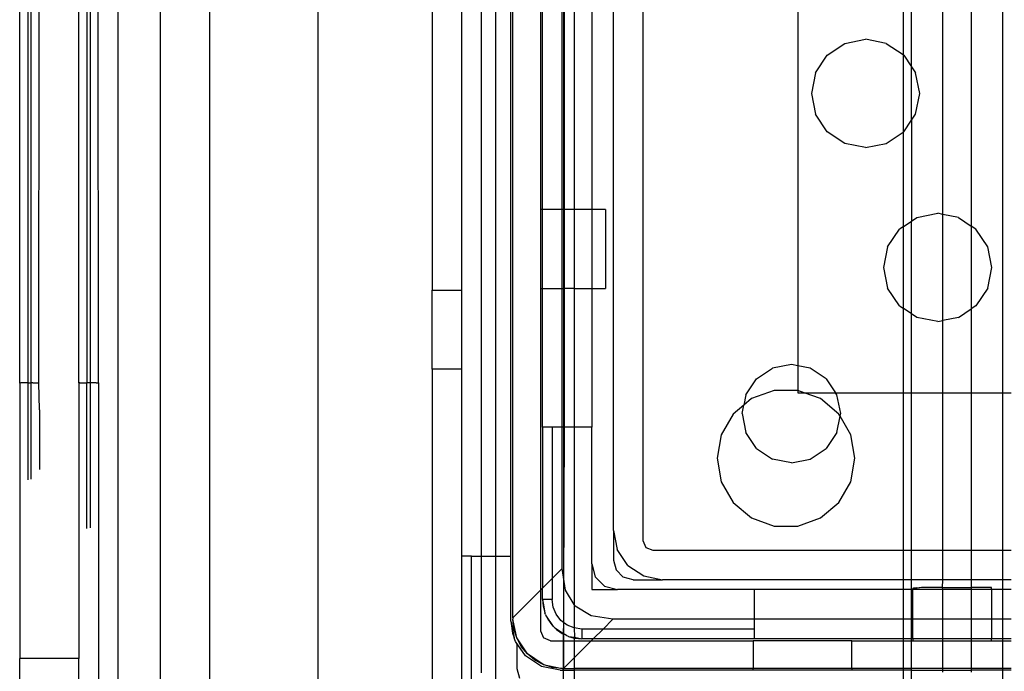
# Model space of a CAD drawing. Extents: x -38.3 to 38.4, y -31.9 to 32.1.
# Drawn here: x -19.7 to -17.7, y 7 to 8.3 of the extents above; entities that cross this region are included whole.
import ezdxf

# ---------------------------------------------------------------- set-up
doc = ezdxf.new("R2010")
doc.units = 0
doc.header["$MEASUREMENT"] = 0
doc.layers.get('0').update_dxf_attribs({"linetype": 'CONTINUOUS'})

msp = doc.modelspace()

# ---------------------------------------------------------------- linework, layer by layer
for p, q in [((-19.4638, 6.5314), (-19.4638, 9.818)), ((-19.3795, 6.6983), (-19.3795, 9.6511)), ((-19.2811, 9.6511), (-19.2811, 6.6983)), ((-19.064, 6.6983), (-19.064, 9.6511)), ((-18.5735, 9.3558), (-18.5735, 7.0133)), ((-18.6748, 7.1146), (-18.6748, 9.2545)), ((-18.7378, 7.2377), (-18.7378, 9.0881)), ((-18.7097, 9.0881), (-18.7097, 7.2377)), ((-18.6787, 7.2377), (-18.6787, 9.0881)), ((-18.415, 9.0802), (-18.415, 7.2692)), ((-18.474, 7.2889), (-18.474, 9.0605)), ((-17.6962, 8.785), (-17.6962, 7.5645)), ((-19.6606, 7.5839), (-19.6606, 8.7653)), ((-19.6444, 8.7653), (-19.6444, 7.5842)), ((-19.6375, 7.5842), (-19.6375, 8.7653)), ((-19.6222, 7.5842), (-19.6213, 8.7656)), ((-19.5425, 7.5842), (-19.5425, 8.7656)), ((-19.5263, 8.7653), (-19.5263, 7.5842)), ((-19.5194, 7.5842), (-19.5194, 8.7653)), ((-19.5032, 7.5842), (-19.5041, 8.7653)), ((-18.8362, 8.596), (-18.8362, 7.7692)), ((-18.7772, 7.7692), (-18.7772, 8.596)), ((-18.1051, 8.5772), (-18.1055, 7.6185)), ((-17.8951, 8.4294), (-17.8951, 8.2405)), ((-17.7587, 8.4281), (-17.7587, 7.8977)), ((-18.6197, 8.4031), (-18.6197, 7.9306)), ((-18.6158, 7.9306), (-18.6158, 8.4031)), ((-18.5764, 7.9306), (-18.5764, 8.4031)), ((-18.5719, 7.9306), (-18.5719, 8.4031)), ((-18.5522, 8.4031), (-18.5522, 7.9306)), ((-18.5173, 8.4031), (-18.5173, 7.9306)), ((-17.8781, 8.2163), (-17.8781, 8.418)), ((-17.8156, 7.9211), (-17.8156, 8.4047)), ((-18.0115, 8.2629), (-17.9701, 8.2712)), ((-17.9286, 8.2629), (-17.9701, 8.2712)), ((-18.0466, 8.2395), (-18.0115, 8.2629)), ((-17.9286, 8.2629), (-17.8951, 8.2405)), ((-18.0701, 8.2043), (-18.0466, 8.2395)), ((-17.8935, 8.2395), (-17.8951, 8.2405)), ((-17.8951, 8.2405), (-17.8951, 8.0853)), ((-17.8935, 8.2395), (-17.8781, 8.2163)), ((-17.8781, 8.2163), (-17.8701, 8.2043)), ((-17.8781, 8.1095), (-17.8781, 8.2163)), ((-18.0701, 8.2043), (-18.0783, 8.1629)), ((-17.8618, 8.1629), (-17.8701, 8.2043)), ((-18.0783, 8.1629), (-18.0701, 8.1215)), ((-17.8701, 8.1215), (-17.8618, 8.1629)), ((-18.0466, 8.0863), (-18.0701, 8.1215)), ((-17.8935, 8.0863), (-17.8781, 8.1095)), ((-17.8781, 8.1095), (-17.8701, 8.1215)), ((-17.8781, 8.1095), (-17.8781, 7.9078)), ((-18.0115, 8.0629), (-18.0466, 8.0863)), ((-17.9286, 8.0629), (-17.8951, 8.0853)), ((-17.8935, 8.0863), (-17.8951, 8.0853)), ((-17.8951, 8.0853), (-17.8951, 7.8964)), ((-17.9701, 8.0546), (-18.0115, 8.0629)), ((-17.9701, 8.0546), (-17.9286, 8.0629)), ((-18.6158, 7.9306), (-18.6197, 7.9306)), ((-18.6197, 7.9306), (-18.6197, 7.7731)), ((-18.6158, 7.7731), (-18.6158, 7.9306)), ((-18.5764, 7.9306), (-18.6158, 7.9306)), ((-18.5719, 7.9306), (-18.5764, 7.9306)), ((-18.5764, 7.7731), (-18.5764, 7.9306)), ((-18.5719, 7.7731), (-18.5719, 7.9306)), ((-18.5522, 7.9306), (-18.5719, 7.9306)), ((-18.5522, 7.9306), (-18.5522, 7.7731)), ((-18.5173, 7.9306), (-18.5522, 7.9306)), ((-18.4898, 7.9306), (-18.5173, 7.9306)), ((-18.5173, 7.9306), (-18.5173, 7.7731)), ((-18.4898, 7.9306), (-18.4898, 7.7731)), ((-17.8781, 7.9078), (-17.8674, 7.9149)), ((-17.8674, 7.9149), (-17.8259, 7.9232)), ((-17.8156, 7.9211), (-17.8259, 7.9232)), ((-17.8156, 7.7087), (-17.8156, 7.9211)), ((-17.7845, 7.9149), (-17.8156, 7.9211)), ((-17.7845, 7.9149), (-17.7587, 7.8977)), ((-17.926, 7.8564), (-17.9025, 7.8915)), ((-17.8951, 7.8964), (-17.9025, 7.8915)), ((-17.8951, 7.8964), (-17.8781, 7.9078)), ((-17.8951, 7.8964), (-17.8951, 7.7334)), ((-17.8781, 7.722), (-17.8781, 7.9078)), ((-17.7494, 7.8915), (-17.7587, 7.8977)), ((-17.7587, 7.8977), (-17.7587, 7.7321)), ((-17.7259, 7.8564), (-17.7494, 7.8915)), ((-17.926, 7.8564), (-17.9342, 7.8149)), ((-17.7177, 7.8149), (-17.7259, 7.8564)), ((-17.9342, 7.8149), (-17.926, 7.7735)), ((-17.7259, 7.7735), (-17.7177, 7.8149)), ((-17.9025, 7.7384), (-17.926, 7.7735)), ((-17.7259, 7.7735), (-17.7494, 7.7384)), ((-18.8362, 7.7692), (-18.7772, 7.7692)), ((-18.8362, 7.6117), (-18.8362, 7.7692)), ((-18.7772, 7.6117), (-18.7772, 7.7692)), ((-18.6197, 7.7731), (-18.6158, 7.7731)), ((-18.6197, 7.7731), (-18.6197, 7.1697)), ((-18.6158, 7.4956), (-18.6158, 7.7731)), ((-18.6158, 7.7731), (-18.5764, 7.7731)), ((-18.5764, 7.4956), (-18.5764, 7.7731)), ((-18.5764, 7.7731), (-18.5719, 7.7731)), ((-18.5719, 7.4956), (-18.5719, 7.7731)), ((-18.5522, 7.7731), (-18.5719, 7.7731)), ((-18.5522, 7.7731), (-18.5522, 7.4956)), ((-18.5522, 7.7731), (-18.5173, 7.7731)), ((-18.5173, 7.7731), (-18.4898, 7.7731)), ((-18.5173, 7.7731), (-18.5173, 7.4956)), ((-17.9025, 7.7384), (-17.8951, 7.7334)), ((-17.7494, 7.7384), (-17.7587, 7.7321)), ((-17.8951, 7.7334), (-17.8951, 7.5645)), ((-17.8781, 7.722), (-17.8951, 7.7334)), ((-17.8674, 7.7149), (-17.8781, 7.722)), ((-17.8781, 7.5645), (-17.8781, 7.722)), ((-17.8259, 7.7067), (-17.8674, 7.7149)), ((-17.7845, 7.7149), (-17.8156, 7.7087)), ((-17.7845, 7.7149), (-17.7587, 7.7321)), ((-17.7587, 7.7321), (-17.7587, 7.5645)), ((-17.8259, 7.7067), (-17.8156, 7.7087)), ((-17.8156, 7.5645), (-17.8156, 7.7087)), ((-18.1182, 7.621), (-18.1559, 7.6135)), ((-18.1055, 7.6185), (-18.1182, 7.621)), ((-18.1055, 7.6185), (-18.1051, 7.5691)), ((-18.0806, 7.6135), (-18.1055, 7.6185)), ((-18.8362, 7.6117), (-18.8362, 6.9485)), ((-18.7772, 7.6117), (-18.8362, 7.6117)), ((-18.7772, 7.2377), (-18.7772, 7.6117)), ((-18.1878, 7.5922), (-18.1559, 7.6135)), ((-18.0487, 7.5922), (-18.0806, 7.6135)), ((-19.6583, 7.5842), (-19.6606, 7.5839)), ((-19.6606, 7.5839), (-19.6606, 7.033)), ((-19.656, 7.5842), (-19.6583, 7.5842)), ((-19.657, 7.5842), (-19.6583, 7.5842)), ((-19.656, 7.5842), (-19.657, 7.5842)), ((-19.6528, 7.5842), (-19.656, 7.5842)), ((-19.6502, 7.5842), (-19.6528, 7.5842)), ((-19.6473, 7.5842), (-19.6502, 7.5842)), ((-19.6444, 7.5842), (-19.6473, 7.5842)), ((-19.6444, 7.5842), (-19.6375, 7.5842)), ((-19.6444, 7.5842), (-19.6444, 7.3902)), ((-19.6346, 7.5842), (-19.6375, 7.5842)), ((-19.6375, 7.3914), (-19.6375, 7.5842)), ((-19.6346, 7.5842), (-19.6222, 7.5842)), ((-19.6213, 7.5303), (-19.6222, 7.5842)), ((-19.5405, 7.5842), (-19.5425, 7.5842)), ((-19.5425, 7.5842), (-19.5425, 7.033)), ((-19.5405, 7.5842), (-19.5263, 7.5842)), ((-19.5194, 7.5842), (-19.5263, 7.5842)), ((-19.5263, 7.2932), (-19.5263, 7.5842)), ((-19.5165, 7.5842), (-19.5194, 7.5842)), ((-19.5194, 7.2944), (-19.5194, 7.5842)), ((-19.5136, 7.5842), (-19.5165, 7.5842)), ((-19.5111, 7.5842), (-19.5136, 7.5842)), ((-19.5078, 7.5842), (-19.5111, 7.5842)), ((-19.5078, 7.5842), (-19.5032, 7.5842)), ((-19.5032, 7.5842), (-19.5032, 6.5161)), ((-18.2092, 7.5603), (-18.1878, 7.5922)), ((-18.0487, 7.5922), (-18.0301, 7.5645)), ((-18.2092, 7.5603), (-18.2133, 7.5398)), ((-18.1529, 7.5691), (-18.1979, 7.5527)), ((-18.1051, 7.5691), (-18.1529, 7.5691)), ((-18.1051, 7.5691), (-18.1055, 7.5645)), ((-18.1055, 7.5645), (-18.0925, 7.5645)), ((-18.0925, 7.5645), (-18.1051, 7.5691)), ((-18.0601, 7.5527), (-18.0925, 7.5645)), ((-18.0925, 7.5645), (-18.0301, 7.5645)), ((-18.0273, 7.5603), (-18.0301, 7.5645)), ((-18.0301, 7.5645), (-17.8951, 7.5645)), ((-18.0198, 7.5226), (-18.0273, 7.5603)), ((-17.8951, 7.5645), (-17.8781, 7.5645)), ((-17.8951, 7.5645), (-17.8951, 7.2495)), ((-17.8781, 7.5645), (-17.8156, 7.5645)), ((-17.8781, 7.2495), (-17.8781, 7.5645)), ((-17.8156, 7.5645), (-17.7587, 7.5645)), ((-17.8156, 7.2495), (-17.8156, 7.5645)), ((-17.7587, 7.5645), (-17.6962, 7.5645)), ((-17.7587, 7.5645), (-17.7587, 7.2495)), ((-17.6962, 7.5645), (-17.6792, 7.5645)), ((-17.6962, 7.5645), (-17.6962, 7.2495)), ((-18.2133, 7.5398), (-18.2346, 7.5219)), ((-18.2167, 7.5226), (-18.2133, 7.5398)), ((-18.1979, 7.5527), (-18.2133, 7.5398)), ((-18.0234, 7.5219), (-18.0601, 7.5527)), ((-19.6213, 7.5303), (-19.6213, 7.4108)), ((-18.2346, 7.5219), (-18.2585, 7.4805)), ((-18.2167, 7.5226), (-18.2092, 7.4849)), ((-18.0273, 7.4849), (-18.0209, 7.5174)), ((-18.0209, 7.5174), (-18.0234, 7.5219)), ((-18.0209, 7.5174), (-18.0198, 7.5226)), ((-17.9995, 7.4805), (-18.0209, 7.5174)), ((-18.5961, 7.4956), (-18.6158, 7.4956)), ((-18.6158, 7.4956), (-18.6158, 7.1736)), ((-18.5764, 7.4956), (-18.5961, 7.4956)), ((-18.5961, 7.4956), (-18.5961, 7.1933)), ((-18.5764, 7.213), (-18.5764, 7.4956)), ((-18.5719, 7.4956), (-18.5764, 7.4956)), ((-18.5735, 7.0133), (-18.5719, 7.4956)), ((-18.5522, 7.4956), (-18.5719, 7.4956)), ((-18.5173, 7.4956), (-18.5522, 7.4956)), ((-18.5522, 7.4956), (-18.5522, 7.1413)), ((-18.5173, 7.222), (-18.5173, 7.4956)), ((-18.2585, 7.4805), (-18.2668, 7.4334)), ((-18.1878, 7.453), (-18.2092, 7.4849)), ((-18.0273, 7.4849), (-18.0487, 7.453)), ((-17.9912, 7.4334), (-17.9995, 7.4805)), ((-18.1878, 7.453), (-18.1559, 7.4317)), ((-18.0806, 7.4317), (-18.0487, 7.453)), ((-18.2668, 7.4334), (-18.2585, 7.3862)), ((-18.1182, 7.4242), (-18.1559, 7.4317)), ((-18.1182, 7.4242), (-18.0806, 7.4317)), ((-17.9995, 7.3862), (-17.9912, 7.4334)), ((-18.2585, 7.3862), (-18.2346, 7.3448)), ((-18.0234, 7.3448), (-17.9995, 7.3862)), ((-18.2346, 7.3448), (-18.1979, 7.314)), ((-18.0601, 7.314), (-18.0234, 7.3448)), ((-18.1979, 7.314), (-18.1529, 7.2976)), ((-18.1051, 7.2976), (-18.0601, 7.314)), ((-18.474, 7.2889), (-18.474, 7.2298)), ((-18.474, 7.2889), (-18.4665, 7.2512)), ((-18.1529, 7.2976), (-18.1051, 7.2976)), ((-18.415, 7.2692), (-18.4092, 7.2553)), ((-18.4452, 7.2193), (-18.4665, 7.2512)), ((-18.4092, 7.2553), (-18.3953, 7.2495)), ((-18.3953, 7.2495), (-17.8951, 7.2495)), ((-17.8951, 7.2495), (-17.8781, 7.2495)), ((-17.8951, 7.2495), (-17.8951, 7.1905)), ((-17.8781, 7.2495), (-17.8156, 7.2495)), ((-17.8781, 7.1905), (-17.8781, 7.2495)), ((-17.8156, 7.2495), (-17.7587, 7.2495)), ((-17.8156, 7.1905), (-17.8156, 7.2495)), ((-17.7587, 7.2495), (-17.6962, 7.2495)), ((-17.7587, 7.2495), (-17.7587, 7.1905)), ((-17.6962, 7.2495), (-17.6792, 7.2495)), ((-17.6962, 7.2495), (-17.6962, 7.1905)), ((-18.7575, 7.2377), (-18.7772, 7.2377)), ((-18.7772, 6.965), (-18.7772, 7.2377)), ((-18.7575, 7.2377), (-18.7378, 7.2377)), ((-18.7575, 6.9847), (-18.7575, 7.2377)), ((-18.7378, 7.0043), (-18.7378, 7.2377)), ((-18.7378, 7.2377), (-18.7097, 7.2377)), ((-18.7097, 7.2377), (-18.6787, 7.2377)), ((-18.7097, 7.2377), (-18.7097, 6.9593)), ((-18.6787, 7.1078), (-18.6787, 7.2377)), ((-18.474, 7.2298), (-18.4687, 7.2101)), ((-18.5961, 7.1933), (-18.5764, 7.213)), ((-18.5698, 7.1699), (-18.5764, 7.213)), ((-18.5173, 7.222), (-18.5173, 7.1708)), ((-18.5173, 7.222), (-18.5105, 7.1964)), ((-18.4687, 7.2101), (-18.4543, 7.1957)), ((-18.4452, 7.2193), (-18.4133, 7.198)), ((-18.6158, 7.1736), (-18.5961, 7.1933)), ((-18.5961, 7.1933), (-18.5961, 7.1511)), ((-18.5105, 7.1964), (-18.4917, 7.1776)), ((-18.4346, 7.1905), (-18.4543, 7.1957)), ((-18.4346, 7.1905), (-18.3756, 7.1905)), ((-18.4133, 7.198), (-18.3756, 7.1905)), ((-17.8951, 7.1905), (-18.3756, 7.1905)), ((-17.8781, 7.1905), (-17.8951, 7.1905)), ((-17.8951, 7.1905), (-17.8951, 7.1708)), ((-17.8156, 7.1905), (-17.8781, 7.1905)), ((-17.8781, 7.1708), (-17.8781, 7.1905)), ((-17.8163, 7.1747), (-17.8156, 7.1905)), ((-17.7587, 7.1905), (-17.8156, 7.1905)), ((-17.6962, 7.1905), (-17.7587, 7.1905)), ((-17.7587, 7.1905), (-17.7587, 7.1747)), ((-17.6792, 7.1905), (-17.6962, 7.1905)), ((-17.6962, 7.1905), (-17.6962, 7.1708)), ((-18.6748, 7.1146), (-18.6197, 7.1697)), ((-18.6197, 7.1697), (-18.6158, 7.1736)), ((-18.6197, 7.1697), (-18.6197, 7.0881)), ((-18.6158, 7.1511), (-18.6158, 7.1736)), ((-18.5522, 7.1413), (-18.5698, 7.1699)), ((-18.5173, 7.1708), (-18.4661, 7.1708)), ((-18.4917, 7.1776), (-18.4661, 7.1708)), ((-18.1925, 7.1708), (-18.4661, 7.1708)), ((-17.8951, 7.1708), (-18.1925, 7.1708)), ((-18.1925, 7.1708), (-18.1925, 7.1117)), ((-17.8781, 7.1708), (-17.8951, 7.1708)), ((-17.8951, 7.1708), (-17.8951, 7.1117)), ((-17.8756, 7.1708), (-17.8781, 7.1708)), ((-17.8781, 7.1117), (-17.8781, 7.1708)), ((-17.8756, 7.1729), (-17.8739, 7.174)), ((-17.8742, 7.1725), (-17.8756, 7.1729)), ((-17.8756, 7.1729), (-17.8756, 7.1708)), ((-17.8156, 7.1708), (-17.8756, 7.1708)), ((-17.8756, 7.1117), (-17.8756, 7.1708)), ((-17.8701, 7.173), (-17.8742, 7.1725)), ((-17.8739, 7.174), (-17.8691, 7.1747)), ((-17.8632, 7.1741), (-17.8701, 7.173)), ((-17.8691, 7.1747), (-17.8632, 7.1741)), ((-17.8585, 7.1747), (-17.8632, 7.1741)), ((-17.8163, 7.1747), (-17.8585, 7.1747)), ((-17.8156, 7.1708), (-17.8163, 7.1747)), ((-17.8163, 7.1747), (-17.7587, 7.1747)), ((-17.7587, 7.1708), (-17.8156, 7.1708)), ((-17.8156, 7.1117), (-17.8156, 7.1708)), ((-17.7587, 7.1747), (-17.7587, 7.1708)), ((-17.7181, 7.1747), (-17.7587, 7.1747)), ((-17.7181, 7.1708), (-17.7587, 7.1708)), ((-17.7587, 7.1708), (-17.7587, 7.1117)), ((-17.7181, 7.1708), (-17.7181, 7.1747)), ((-17.6962, 7.1708), (-17.7181, 7.1708)), ((-17.7181, 7.1708), (-17.7181, 7.1117)), ((-17.6792, 7.1708), (-17.6962, 7.1708)), ((-17.6962, 7.1708), (-17.6962, 7.1117)), ((-18.6158, 7.1511), (-18.6146, 7.1374)), ((-18.6158, 7.1511), (-18.6128, 7.136)), ((-18.5961, 7.1511), (-18.6158, 7.1511)), ((-18.5941, 7.1358), (-18.5961, 7.1511)), ((-18.6146, 7.1374), (-18.611, 7.1242)), ((-18.6128, 7.136), (-18.611, 7.1242)), ((-18.6098, 7.121), (-18.611, 7.1242)), ((-18.5882, 7.1216), (-18.5941, 7.1358)), ((-18.5522, 7.1413), (-18.5523, 7.0941)), ((-18.5502, 7.1379), (-18.5522, 7.1413)), ((-18.5182, 7.1183), (-18.5502, 7.1379)), ((-18.6787, 7.1078), (-18.6757, 7.0837)), ((-18.6787, 7.1078), (-18.6721, 7.0742)), ((-18.6748, 7.1146), (-18.6748, 7.1117)), ((-18.6729, 7.0925), (-18.6748, 7.1117)), ((-18.6673, 7.0741), (-18.6748, 7.1117)), ((-18.6098, 7.121), (-18.6089, 7.1197)), ((-18.6089, 7.1197), (-18.6052, 7.1117)), ((-18.5935, 7.0967), (-18.6089, 7.1197)), ((-18.6052, 7.1117), (-18.5973, 7.1005)), ((-18.5788, 7.1093), (-18.5882, 7.1216)), ((-18.5665, 7.1), (-18.5788, 7.1093)), ((-18.4751, 7.1117), (-18.5182, 7.1183)), ((-18.4948, 7.092), (-18.4751, 7.1117)), ((-18.1925, 7.1117), (-18.4751, 7.1117)), ((-18.1925, 7.1117), (-18.1925, 7.092)), ((-17.8951, 7.1117), (-18.1925, 7.1117)), ((-17.8781, 7.1117), (-17.8951, 7.1117)), ((-17.8951, 7.1117), (-17.8951, 7.0724)), ((-17.8756, 7.1117), (-17.8781, 7.1117)), ((-17.8781, 7.0724), (-17.8781, 7.1117)), ((-17.8156, 7.1117), (-17.8756, 7.1117)), ((-17.8756, 7.0724), (-17.8756, 7.1117)), ((-17.7587, 7.1117), (-17.8156, 7.1117)), ((-17.8156, 7.0724), (-17.8156, 7.1117)), ((-17.7181, 7.1117), (-17.7587, 7.1117)), ((-17.7587, 7.1117), (-17.7587, 7.0724)), ((-17.6962, 7.1117), (-17.7181, 7.1117)), ((-17.7181, 7.1117), (-17.7181, 7.0724)), ((-17.6792, 7.1117), (-17.6962, 7.1117)), ((-17.6962, 7.1117), (-17.6962, 7.0724)), ((-18.6673, 7.0741), (-18.6729, 7.0925)), ((-18.6197, 7.0881), (-18.6139, 7.0742)), ((-18.5973, 7.1005), (-18.5935, 7.0967)), ((-18.5927, 7.0954), (-18.5935, 7.0967)), ((-18.5927, 7.0954), (-18.5914, 7.0946)), ((-18.5914, 7.0946), (-18.5876, 7.0908)), ((-18.5914, 7.0946), (-18.5719, 7.0815)), ((-18.5876, 7.0908), (-18.5764, 7.0829)), ((-18.5523, 7.0941), (-18.5665, 7.1)), ((-18.537, 7.092), (-18.5523, 7.0941)), ((-18.5523, 7.0941), (-18.5521, 7.0754)), ((-18.4948, 7.092), (-18.537, 7.092)), ((-18.537, 7.092), (-18.537, 7.0724)), ((-18.5145, 7.0724), (-18.4948, 7.092)), ((-18.1925, 7.092), (-18.4948, 7.092)), ((-18.1925, 7.092), (-18.1925, 7.0724)), ((-18.6757, 7.0837), (-18.6721, 7.0742)), ((-18.6713, 7.0701), (-18.6721, 7.0742)), ((-18.6694, 7.0673), (-18.6713, 7.0701)), ((-18.6694, 7.0673), (-18.6669, 7.061)), ((-18.6499, 7.0382), (-18.6694, 7.0673)), ((-18.6582, 7.0571), (-18.6673, 7.0741)), ((-18.646, 7.0421), (-18.6673, 7.0741)), ((-18.6, 7.0684), (-18.6139, 7.0742)), ((-18.6, 7.0684), (-18.5522, 7.0684)), ((-18.5764, 7.0829), (-18.5719, 7.0815)), ((-18.5671, 7.0783), (-18.5719, 7.0815)), ((-18.5639, 7.0771), (-18.5671, 7.0783)), ((-18.5639, 7.0771), (-18.5522, 7.074)), ((-18.5639, 7.0771), (-18.5521, 7.0754)), ((-18.5521, 7.0754), (-18.5522, 7.074)), ((-18.5522, 7.074), (-18.5507, 7.0736)), ((-18.5522, 7.074), (-18.5522, 7.0684)), ((-18.5522, 7.0684), (-18.5184, 7.0684)), ((-18.5522, 7.0346), (-18.5184, 7.0684)), ((-18.5522, 7.0684), (-18.5522, 7.0346)), ((-18.5521, 7.0754), (-18.537, 7.0724)), ((-18.5507, 7.0736), (-18.537, 7.0724)), ((-18.5145, 7.0724), (-18.537, 7.0724)), ((-18.5184, 7.0684), (-18.5145, 7.0724)), ((-18.5184, 7.0684), (-18.1945, 7.0684)), ((-18.1925, 7.0724), (-18.5145, 7.0724)), ((-18.1945, 7.0684), (-18.1945, 7.0133)), ((-17.9976, 7.0684), (-18.1945, 7.0684)), ((-17.8951, 7.0724), (-18.1925, 7.0724)), ((-17.9976, 7.0684), (-17.8951, 7.0684)), ((-17.9976, 7.0133), (-17.9976, 7.0684)), ((-17.8781, 7.0724), (-17.8951, 7.0724)), ((-17.8951, 7.0724), (-17.8951, 7.0684)), ((-17.8951, 7.0684), (-17.8951, 7.0133)), ((-17.8951, 7.0684), (-17.8781, 7.0684)), ((-17.8756, 7.0724), (-17.8781, 7.0724)), ((-17.8781, 7.0684), (-17.8781, 7.0724)), ((-17.8781, 7.0684), (-17.8756, 7.0684)), ((-17.8781, 7.0133), (-17.8781, 7.0684)), ((-17.8756, 7.0724), (-17.8756, 7.0684)), ((-17.8156, 7.0724), (-17.8756, 7.0724)), ((-17.8756, 7.0684), (-17.8156, 7.0684)), ((-17.7587, 7.0724), (-17.8156, 7.0724)), ((-17.8156, 7.0684), (-17.8156, 7.0724)), ((-17.8156, 7.0133), (-17.8156, 7.0684)), ((-17.8156, 7.0684), (-17.7587, 7.0684)), ((-17.7181, 7.0724), (-17.7587, 7.0724)), ((-17.7587, 7.0724), (-17.7587, 7.0684)), ((-17.7587, 7.0684), (-17.7587, 7.0133)), ((-17.7587, 7.0684), (-17.7181, 7.0684)), ((-17.7181, 7.0684), (-17.7181, 7.0724)), ((-17.6962, 7.0724), (-17.7181, 7.0724)), ((-17.7181, 7.0684), (-17.6962, 7.0684)), ((-17.6792, 7.0724), (-17.6962, 7.0724)), ((-17.6962, 7.0724), (-17.6962, 7.0684)), ((-17.6962, 7.0684), (-17.6962, 7.0133)), ((-17.6962, 7.0684), (-17.6792, 7.0684)), ((-18.6669, 7.061), (-18.6669, 7.0133)), ((-18.646, 7.0421), (-18.6582, 7.0571)), ((-19.5425, 7.033), (-19.6606, 7.033)), ((-19.6606, 6.8361), (-19.6606, 7.033)), ((-19.5425, 6.8361), (-19.5425, 7.033)), ((-18.618, 7.0169), (-18.6499, 7.0382)), ((-18.6311, 7.0299), (-18.646, 7.0421)), ((-18.6141, 7.0208), (-18.646, 7.0421)), ((-18.6141, 7.0208), (-18.6311, 7.0299)), ((-18.5735, 7.0133), (-18.5522, 7.0346)), ((-18.5522, 7.0346), (-18.5522, 7.0133)), ((-18.6669, 7.0133), (-18.6617, 6.9936)), ((-18.5803, 7.0094), (-18.618, 7.0169)), ((-18.5956, 7.0152), (-18.6141, 7.0208)), ((-18.6141, 7.0208), (-18.5764, 7.0133)), ((-18.5764, 7.0133), (-18.5956, 7.0152)), ((-18.5803, 7.0094), (-18.5522, 7.0094)), ((-18.5764, 7.0133), (-18.5735, 7.0133)), ((-18.5733, 6.813), (-18.5735, 7.0133)), ((-18.5735, 7.0133), (-18.5522, 7.0133)), ((-18.1945, 7.0133), (-18.5522, 7.0133)), ((-18.5522, 7.0133), (-18.5522, 7.0094)), ((-18.1945, 7.0094), (-18.5522, 7.0094)), ((-18.5522, 7.0094), (-18.5522, 6.9739)), ((-18.1945, 7.0094), (-18.1945, 7.0133)), ((-17.9976, 7.0133), (-18.1945, 7.0133)), ((-17.9976, 7.0094), (-18.1945, 7.0094)), ((-17.9976, 7.0133), (-17.9976, 7.0094)), ((-17.8951, 7.0133), (-17.9976, 7.0133)), ((-17.8951, 7.0094), (-17.9976, 7.0094)), ((-17.8781, 7.0133), (-17.8951, 7.0133)), ((-17.8951, 7.0133), (-17.8951, 7.0094)), ((-17.8781, 7.0094), (-17.8951, 7.0094)), ((-17.8951, 7.0094), (-17.8951, 6.9739)), ((-17.8156, 7.0133), (-17.8781, 7.0133)), ((-17.8781, 7.0094), (-17.8781, 7.0133)), ((-17.8781, 6.9739), (-17.8781, 7.0094)), ((-17.8781, 7.0094), (-17.8156, 7.0094)), ((-17.7587, 7.0133), (-17.8156, 7.0133)), ((-17.8156, 7.0094), (-17.8156, 7.0133)), ((-17.8156, 7.0054), (-17.8156, 7.0094)), ((-17.8156, 7.0094), (-17.7587, 7.0094)), ((-17.6962, 7.0133), (-17.7587, 7.0133)), ((-17.7587, 7.0133), (-17.7587, 7.0094)), ((-17.7587, 7.0094), (-17.7587, 7.0054)), ((-17.6962, 7.0094), (-17.7587, 7.0094)), ((-17.6792, 7.0133), (-17.6962, 7.0133)), ((-17.6962, 7.0133), (-17.6962, 7.0094)), ((-17.6792, 7.0094), (-17.6962, 7.0094)), ((-17.6962, 7.0094), (-17.6962, 6.9739))]:
    msp.add_line(p, q)

doc.saveas('drawing.dxf')
